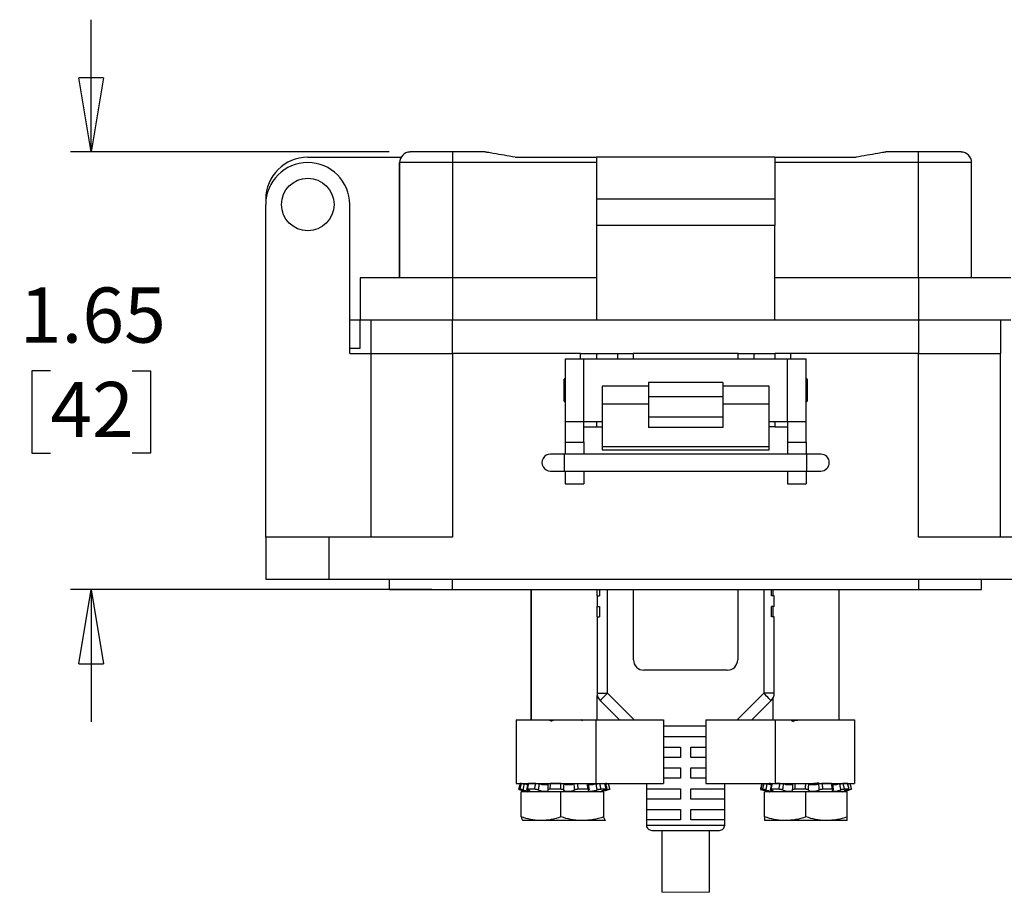
# Model space of a CAD drawing. Units: inches. Extents: x 0.5 to 8, y 0.4 to 10.7.
# Drawn here: x 1.1 to 2.9, y 2.5 to 4.1 of the extents above; entities that cross this region are included whole.
import ezdxf

# ---------------------------------------------------------------- set-up
doc = ezdxf.new("R2010")
doc.units = ezdxf.units.IN
doc.header["$MEASUREMENT"] = 0
doc.layers.add('BORDER', color=7, linetype='Continuous')
doc.styles.add('SLDTEXTSTYLE1', font='arial.ttf', dxfattribs={"width": 0.948})
doc.dimstyles.new('SLDDIMSTYLE1', dxfattribs={"dimtxt": 0.101115, "dimasz": 0.14, "dimexe": 0, "dimexo": 0.0625, "dimgap": 0.025279, "dimtad": 0, "dimtih": 1, "dimtoh": 1, "dimlfac": 2, "dimrnd": 1e-09, "dimzin": 12, "dimdsep": 46, "dimtxsty": 'SLDTEXTSTYLE1', "dimblk1": 'CLOSED', "dimblk2": 'CLOSED', "dimsah": 1, "dimcen": 0.09, "dimadec": 0, "dimazin": 3, "dimtfac": 1, "dimtmove": 0, "dimatfit": 0, "dimldrblk": 'CLOSED', "dimfxl": 1, "dimfrac": 2, "dimtolj": 1, "dimtzin": 12, "dimarcsym": 0})

# ---------------------------------------------------------------- blocks, each defined once
blk = doc.blocks.new('_Closed')
at = {"color": 0, "linetype": 'ByBlock', "lineweight": -2}
for p, q in [((-1, 0.166667), (0, 0)), ((-1, 0.166667), (-1, -0.166667)), ((0, 0), (-1, -0.166667)), ((0, 0), (-1, 0))]:
    blk.add_line(p, q, dxfattribs=at)
blk = doc.blocks.new('_D_4')
at = {"layer": 'BORDER', "transparency": 16777216}
for p, q in [((1.2024, 3.8681), (1.2024, 4.1181)), ((1.7655, 3.8681), (1.1631, 3.8681)), ((1.1253, 3.4547), (1.0905, 3.4547)), ((1.0905, 3.4547), (1.0905, 3.2994)), ((1.2796, 3.4547), (1.3143, 3.4547)), ((1.3143, 3.4547), (1.3143, 3.2994)), ((1.0905, 3.2994), (1.1253, 3.2994)), ((1.3143, 3.2994), (1.2796, 3.2994)), ((1.8458, 3.0414), (1.1631, 3.0414)), ((1.2024, 3.0414), (1.2024, 2.7914))]:
    blk.add_line(p, q, dxfattribs=at)
at = {"layer": 'BORDER', "transparency": 16777216, "xscale": 0.14, "yscale": 0.14}
for p, rotation in [((1.2024, 3.8681, 0.3009), 270.0000000000004), ((1.2024, 3.0414, 0.3009), 90.0000000000004)]:
    blk.add_blockref('_Closed', p, dxfattribs=dict(at, rotation=rotation))
at = {"layer": 'BORDER', "transparency": 16777216, "char_height": 0.10417, "attachment_point": 1, "style": 'SLDTEXTSTYLE1'}
for s, insert in [('1.65', (1.0674, 3.6121)), ('42', (1.1253, 3.4337))]:
    blk.add_mtext(s, dxfattribs=dict(at, insert=insert))

msp = doc.modelspace()

# ---------------------------------------------------------------- linework, layer by layer
at = {"color": 7, "linetype": 'Continuous', "lineweight": 25}
for p, q in [((1.6115, 3.8582), (1.7877, 3.8582)), ((1.8851, 3.8681), (1.8048, 3.8681)), ((1.8851, 3.8681), (1.8851, 3.8482)), ((1.9469, 3.8681), (1.8851, 3.8681)), ((2.0031, 3.8582), (2.1567, 3.8582)), ((2.1567, 3.8582), (2.1567, 3.7789)), ((2.4938, 3.8582), (2.1567, 3.8582)), ((2.4938, 3.8582), (2.4938, 3.7789)), ((2.4938, 3.8582), (2.6474, 3.8582)), ((2.7654, 3.8681), (2.7036, 3.8681)), ((2.7654, 3.8482), (2.7654, 3.8681)), ((2.8457, 3.8681), (2.7654, 3.8681)), ((1.8851, 3.8482), (1.785, 3.8482)), ((1.785, 3.6302), (1.785, 3.8482)), ((1.785, 3.8482), (1.785, 3.6302)), ((1.8851, 3.8482), (1.8851, 3.6302)), ((2.1567, 3.8482), (1.8851, 3.8482)), ((2.7654, 3.8482), (2.4938, 3.8482)), ((2.7654, 3.6302), (2.7654, 3.8482)), ((2.8655, 3.8482), (2.7654, 3.8482)), ((2.8655, 3.6302), (2.8655, 3.8482)), ((2.1567, 3.7789), (2.1567, 3.7293)), ((2.4938, 3.7789), (2.1567, 3.7789)), ((2.4938, 3.7789), (2.4938, 3.7293)), ((1.5322, 3.1405), (1.5322, 3.7689)), ((1.6908, 3.4874), (1.6908, 3.7689)), ((2.4938, 3.7293), (2.1567, 3.7293)), ((2.1567, 3.7293), (2.1567, 3.5509)), ((2.4938, 3.5509), (2.4938, 3.7293)), ((1.7107, 3.6302), (1.7107, 3.5509)), ((1.8851, 3.6302), (1.7107, 3.6302)), ((1.8851, 3.6302), (1.8851, 3.5509)), ((2.1567, 3.6302), (1.8851, 3.6302)), ((2.7654, 3.6302), (2.4938, 3.6302)), ((2.7654, 3.6302), (2.7654, 3.5509)), ((2.9398, 3.6302), (2.7654, 3.6302)), ((1.6908, 3.5509), (1.7107, 3.5509)), ((1.7107, 3.4973), (1.7107, 3.5509)), ((1.7107, 3.5509), (1.8851, 3.5509)), ((1.7305, 3.5509), (1.7305, 3.4874)), ((1.8851, 3.5509), (2.1567, 3.5509)), ((2.1567, 3.5509), (2.4938, 3.5509)), ((2.4938, 3.5509), (2.7654, 3.5509)), ((2.7654, 3.5509), (2.9398, 3.5509)), ((2.92, 3.5509), (2.92, 3.4874)), ((1.6908, 3.4973), (1.7107, 3.4973)), ((1.6908, 3.4874), (1.7305, 3.4874)), ((1.7305, 3.4874), (1.7305, 3.1405)), ((1.7305, 3.4874), (1.8851, 3.4874)), ((1.8851, 3.4874), (1.8851, 3.1405)), ((2.127, 3.4874), (1.8851, 3.4874)), ((2.127, 3.4874), (2.1567, 3.4874)), ((2.1567, 3.4874), (2.1964, 3.4874)), ((2.1567, 3.4874), (2.1567, 3.4771)), ((2.1964, 3.4874), (2.1964, 3.4771)), ((2.1964, 3.4874), (2.2261, 3.4874)), ((2.4244, 3.4874), (2.2261, 3.4874)), ((2.4244, 3.4874), (2.4541, 3.4874)), ((2.4541, 3.4874), (2.4938, 3.4874)), ((2.4541, 3.4874), (2.4541, 3.4771)), ((2.4938, 3.4874), (2.4938, 3.4771)), ((2.5235, 3.4874), (2.4938, 3.4874)), ((2.7654, 3.4874), (2.5235, 3.4874)), ((2.7654, 3.1405), (2.7654, 3.4874)), ((2.7654, 3.4874), (2.92, 3.4874)), ((2.92, 3.1405), (2.92, 3.4874)), ((2.0978, 3.4771), (2.0978, 3.359)), ((2.0978, 3.4771), (2.1328, 3.4771)), ((2.1328, 3.359), (2.1328, 3.4771)), ((2.1328, 3.4771), (2.5178, 3.4771)), ((2.5178, 3.359), (2.5178, 3.4771)), ((2.5178, 3.4771), (2.5528, 3.4771)), ((2.5528, 3.359), (2.5528, 3.4771)), ((2.0978, 3.4406), (2.0952, 3.438)), ((2.0952, 3.438), (2.0952, 3.398)), ((2.2553, 3.4256), (2.1678, 3.4256)), ((2.1678, 3.4256), (2.1678, 3.3915)), ((2.3953, 3.4328), (2.2553, 3.4328)), ((2.2553, 3.4328), (2.2553, 3.4059)), ((2.3953, 3.4328), (2.3953, 3.4059)), ((2.4828, 3.4256), (2.3953, 3.4256)), ((2.4828, 3.3915), (2.4828, 3.4256)), ((2.5553, 3.438), (2.5528, 3.4406)), ((2.5553, 3.398), (2.5553, 3.438)), ((2.2553, 3.4059), (2.3953, 3.4059)), ((2.2553, 3.4059), (2.2553, 3.3673)), ((2.3953, 3.4059), (2.3953, 3.3673)), ((2.0952, 3.398), (2.0978, 3.3954)), ((2.2553, 3.3915), (2.1678, 3.3915)), ((2.1678, 3.3915), (2.1678, 3.312)), ((2.4828, 3.3915), (2.3953, 3.3915)), ((2.4828, 3.312), (2.4828, 3.3915)), ((2.5528, 3.3954), (2.5553, 3.398)), ((2.3953, 3.3673), (2.2553, 3.3673)), ((2.2553, 3.3673), (2.2553, 3.3476)), ((2.3953, 3.3673), (2.3953, 3.3476)), ((2.0978, 3.359), (2.1328, 3.359)), ((2.0978, 3.359), (2.0978, 3.3196)), ((2.1328, 3.359), (2.1678, 3.359)), ((2.1328, 3.3196), (2.1328, 3.359)), ((2.1328, 3.3486), (2.1567, 3.3486)), ((2.1567, 3.359), (2.1567, 3.3486)), ((2.1567, 3.3486), (2.1678, 3.3486)), ((2.4828, 3.359), (2.5178, 3.359)), ((2.4938, 3.3486), (2.4828, 3.3486)), ((2.4938, 3.359), (2.4938, 3.3486)), ((2.4938, 3.3486), (2.5178, 3.3486)), ((2.5178, 3.359), (2.5528, 3.359)), ((2.5178, 3.359), (2.5178, 3.3196)), ((2.5528, 3.3196), (2.5528, 3.359)), ((2.3953, 3.3476), (2.2553, 3.3476)), ((2.0978, 3.3196), (2.1328, 3.3196)), ((2.0978, 3.3196), (2.0978, 3.2972)), ((2.1328, 3.3196), (2.1328, 3.2972)), ((2.1678, 3.312), (2.4828, 3.312)), ((2.1678, 3.312), (2.1678, 3.3054)), ((2.4828, 3.3054), (2.4828, 3.312)), ((2.5178, 3.3196), (2.5528, 3.3196)), ((2.5178, 3.3196), (2.5178, 3.2972)), ((2.5528, 3.3196), (2.5528, 3.2972)), ((2.0964, 3.2972), (2.0698, 3.2972)), ((2.5541, 3.2972), (2.0964, 3.2972)), ((2.1678, 3.3054), (2.4828, 3.3054)), ((2.5807, 3.2972), (2.5541, 3.2972)), ((2.0698, 3.2653), (2.0964, 3.2653)), ((2.0964, 3.2653), (2.5541, 3.2653)), ((2.0978, 3.2653), (2.0978, 3.2409)), ((2.1328, 3.2653), (2.1328, 3.2409)), ((2.5178, 3.2653), (2.5178, 3.2409)), ((2.5528, 3.2653), (2.5528, 3.2409)), ((2.5541, 3.2653), (2.5807, 3.2653)), ((2.0978, 3.2409), (2.1328, 3.2409)), ((2.5178, 3.2409), (2.5528, 3.2409)), ((1.5322, 3.1405), (1.5322, 3.0612)), ((1.6512, 3.1405), (1.5322, 3.1405)), ((1.6512, 3.1405), (1.6512, 3.0612)), ((1.8851, 3.1405), (1.6512, 3.1405)), ((2.9993, 3.1405), (2.7654, 3.1405)), ((1.5322, 3.0612), (1.6512, 3.0612)), ((1.6512, 3.0612), (2.9993, 3.0612)), ((1.7662, 3.0414), (1.7662, 3.0612)), ((1.8851, 3.0414), (1.8851, 3.0612)), ((2.7654, 3.0612), (2.7654, 3.0414)), ((2.8843, 3.0414), (2.8843, 3.0612)), ((1.7662, 3.0414), (1.8851, 3.0414)), ((1.8851, 3.0414), (2.7654, 3.0414)), ((2.0332, 3.0414), (2.0332, 2.7951)), ((2.0334, 3.0414), (2.0334, 2.7951)), ((2.1584, 3.0294), (2.1584, 3.0414)), ((2.1628, 3.0414), (2.1628, 3.0294)), ((2.2268, 2.9088), (2.2268, 3.0414)), ((2.4237, 3.0414), (2.4237, 2.9088)), ((2.4877, 3.0294), (2.4877, 3.0414)), ((2.4898, 3.0414), (2.4898, 3.0294)), ((2.4901, 3.0414), (2.4901, 3.0294)), ((2.6151, 2.7951), (2.6151, 3.0414)), ((2.7654, 3.0414), (2.8843, 3.0414)), ((2.1579, 3.0294), (2.1579, 3.0097)), ((2.1579, 3.0294), (2.1628, 3.0294)), ((2.4926, 3.0294), (2.4877, 3.0294)), ((2.4926, 3.0097), (2.4926, 3.0294)), ((2.1579, 3.0097), (2.1628, 3.0097)), ((2.1584, 2.99), (2.1584, 3.0097)), ((2.1628, 3.0097), (2.1628, 2.99)), ((2.4926, 3.0097), (2.4877, 3.0097)), ((2.4877, 2.99), (2.4877, 3.0097)), ((2.4898, 3.0097), (2.4898, 2.99)), ((2.4901, 3.0097), (2.4901, 2.99)), ((2.1579, 2.99), (2.1579, 2.8456)), ((2.1579, 2.99), (2.1628, 2.99)), ((2.4926, 2.99), (2.4877, 2.99)), ((2.4926, 2.8456), (2.4926, 2.99)), ((2.404, 2.8891), (2.2465, 2.8891)), ((2.1579, 2.8456), (2.1776, 2.8456)), ((2.4926, 2.8456), (2.4729, 2.8456)), ((2.1584, 2.7951), (2.1584, 2.8412)), ((2.1637, 2.8317), (2.2003, 2.7951)), ((2.4503, 2.7951), (2.4868, 2.8317)), ((2.4898, 2.8356), (2.4898, 2.7951)), ((2.4901, 2.836), (2.4901, 2.7951)), ((2.0054, 2.7951), (2.0054, 2.6751)), ((2.0054, 2.7951), (2.1556, 2.7951)), ((2.0672, 2.7951), (2.0718, 2.7925)), ((2.069, 2.7951), (2.072, 2.7934)), ((2.1302, 2.7936), (2.1275, 2.7951)), ((2.1556, 2.7951), (2.1556, 2.6751)), ((2.1556, 2.7951), (2.2837, 2.7951)), ((2.2837, 2.7951), (2.2837, 2.6751)), ((2.3637, 2.7951), (2.3637, 2.6751)), ((2.3637, 2.7951), (2.4943, 2.7951)), ((2.4943, 2.7951), (2.4943, 2.6751)), ((2.4943, 2.7951), (2.6441, 2.7951)), ((2.6441, 2.7951), (2.6441, 2.6751)), ((2.2837, 2.7636), (2.3253, 2.7636)), ((2.3253, 2.7636), (2.3637, 2.7636)), ((2.2837, 2.7439), (2.3154, 2.7439)), ((2.3154, 2.7439), (2.3154, 2.7242)), ((2.3351, 2.7439), (2.3637, 2.7439)), ((2.3351, 2.7242), (2.3351, 2.7439)), ((2.3154, 2.7242), (2.2837, 2.7242)), ((2.3637, 2.7242), (2.3351, 2.7242)), ((2.2837, 2.7046), (2.3154, 2.7046)), ((2.3154, 2.7046), (2.3154, 2.6849)), ((2.3351, 2.7046), (2.3637, 2.7046)), ((2.3351, 2.6849), (2.3351, 2.7046)), ((2.3154, 2.6849), (2.2837, 2.6849)), ((2.3637, 2.6849), (2.3351, 2.6849)), ((2.0054, 2.6751), (2.0266, 2.6751)), ((2.01, 2.664), (2.0275, 2.6593)), ((2.0124, 2.664), (2.01, 2.664)), ((2.0154, 2.6751), (2.013, 2.6751)), ((2.0149, 2.6626), (2.0272, 2.6593)), ((2.0402, 2.664), (2.026, 2.664)), ((2.0424, 2.6751), (2.0282, 2.6751)), ((2.0282, 2.6751), (2.1556, 2.6751)), ((2.0456, 2.6751), (2.0456, 2.6748)), ((2.0892, 2.664), (2.0687, 2.664)), ((2.0898, 2.6751), (2.0693, 2.6751)), ((2.1409, 2.664), (2.1218, 2.664)), ((2.146, 2.6751), (2.1483, 2.6751)), ((2.1462, 2.6723), (2.1462, 2.6751)), ((2.1495, 2.6751), (2.1556, 2.6751)), ((2.1556, 2.6751), (2.2837, 2.6751)), ((2.1644, 2.6593), (2.1819, 2.664)), ((2.1753, 2.664), (2.165, 2.664)), ((2.1758, 2.6639), (2.1731, 2.675)), ((2.2514, 2.6751), (2.2514, 2.5963)), ((2.2521, 2.6652), (2.3154, 2.6652)), ((2.2521, 2.6455), (2.2521, 2.6652)), ((2.3154, 2.6652), (2.3154, 2.6455)), ((2.3351, 2.6652), (2.3984, 2.6652)), ((2.3351, 2.6455), (2.3351, 2.6652)), ((2.3637, 2.6751), (2.4943, 2.6751)), ((2.3984, 2.6652), (2.3984, 2.6455)), ((2.3991, 2.5963), (2.3991, 2.6751)), ((2.4706, 2.664), (2.4668, 2.664)), ((2.4716, 2.6626), (2.4839, 2.6593)), ((2.4719, 2.6626), (2.4842, 2.6593)), ((2.4738, 2.6751), (2.4738, 2.6751)), ((2.5015, 2.664), (2.4863, 2.664)), ((2.5036, 2.6751), (2.4943, 2.6751)), ((2.4943, 2.6751), (2.6441, 2.6751)), ((2.5181, 2.6755), (2.5186, 2.6757)), ((2.5182, 2.6757), (2.5192, 2.6751)), ((2.5519, 2.664), (2.5311, 2.664)), ((2.5777, 2.6751), (2.5765, 2.6757)), ((2.6011, 2.6751), (2.5827, 2.6751)), ((2.6025, 2.664), (2.5841, 2.664)), ((2.6049, 2.6635), (2.6032, 2.6746)), ((2.6206, 2.6634), (2.6192, 2.6631)), ((2.621, 2.6593), (2.6341, 2.6628)), ((2.6314, 2.6751), (2.6224, 2.6751)), ((2.6341, 2.664), (2.6251, 2.664)), ((2.6253, 2.6605), (2.6339, 2.6628)), ((2.6345, 2.6639), (2.6316, 2.6751)), ((2.6319, 2.6741), (2.6327, 2.6744)), ((2.0149, 2.6118), (2.0149, 2.6593)), ((2.0897, 2.6593), (2.0149, 2.6593)), ((2.0897, 2.6118), (2.0897, 2.6593)), ((2.1707, 2.6593), (2.0897, 2.6593)), ((2.1707, 2.6118), (2.1707, 2.6593)), ((2.3154, 2.6455), (2.2521, 2.6455)), ((2.3984, 2.6455), (2.3351, 2.6455)), ((2.4742, 2.6118), (2.4742, 2.6593)), ((2.4745, 2.6593), (2.4742, 2.6593)), ((2.4745, 2.6118), (2.4745, 2.6593)), ((2.5526, 2.6593), (2.4745, 2.6593)), ((2.5526, 2.6118), (2.5526, 2.6593)), ((2.6307, 2.6593), (2.5526, 2.6593)), ((2.6307, 2.6118), (2.6307, 2.6593)), ((2.2521, 2.6258), (2.3154, 2.6258)), ((2.2521, 2.6061), (2.2521, 2.6258)), ((2.3154, 2.6258), (2.3154, 2.6061)), ((2.3351, 2.6258), (2.3984, 2.6258)), ((2.3351, 2.6061), (2.3351, 2.6258)), ((2.3984, 2.6258), (2.3984, 2.6061)), ((2.0178, 2.6048), (2.0175, 2.6048)), ((2.0176, 2.6049), (2.0178, 2.6048)), ((2.0523, 2.6048), (2.0179, 2.6048)), ((2.1302, 2.6048), (2.0523, 2.6048)), ((2.1739, 2.6048), (2.1302, 2.6048)), ((2.1742, 2.605), (2.1739, 2.6048)), ((2.174, 2.6048), (2.1742, 2.6049)), ((2.3154, 2.6061), (2.2521, 2.6061)), ((2.3984, 2.6061), (2.3351, 2.6061)), ((2.4745, 2.6048), (2.4742, 2.6048)), ((2.4745, 2.6118), (2.4745, 2.6048)), ((2.5135, 2.6048), (2.4745, 2.6048)), ((2.5917, 2.6048), (2.5135, 2.6048)), ((2.6307, 2.6048), (2.5917, 2.6048)), ((2.6307, 2.6048), (2.6307, 2.6118)), ((2.2613, 2.5865), (2.3892, 2.5865)), ((2.2803, 2.5865), (2.2803, 2.4694)), ((2.3703, 2.4694), (2.3703, 2.5865))]:
    msp.add_line(p, q, dxfattribs=at)
at = {"color": 8, "linetype": 'Continuous', "lineweight": 25}
for p, q in [((1.8851, 3.4874), (1.8851, 3.5509)), ((2.7654, 3.5509), (2.7654, 3.4874)), ((2.127, 3.4771), (2.127, 3.4874)), ((2.2261, 3.4874), (2.2261, 3.4771)), ((2.4244, 3.4771), (2.4244, 3.4874)), ((2.5235, 3.4874), (2.5235, 3.4771)), ((2.0964, 3.2812), (2.0964, 3.2972)), ((2.5541, 3.2653), (2.5541, 3.2972)), ((2.0964, 3.2653), (2.0964, 3.2812)), ((2.1776, 2.8456), (2.1776, 3.0414)), ((2.4729, 3.0414), (2.4729, 2.8456)), ((2.2281, 2.7951), (2.1776, 2.8456)), ((2.4729, 2.8456), (2.4224, 2.7951)), ((2.3637, 2.7833), (2.2837, 2.7833)), ((2.2514, 2.5963), (2.3991, 2.5963))]:
    msp.add_line(p, q, dxfattribs=at)
at = {"color": 7, "linetype": 'Continuous', "lineweight": 18}
msp.add_line((2.2803, 2.4694), (2.3703, 2.4694), dxfattribs=at)
at = {"color": 7, "linetype": 'Continuous', "lineweight": 25, "flags": 128}
for points in [[(2.1776, 2.8456), (2.1749, 2.8429), (2.1723, 2.8403), (2.1699, 2.8379), (2.1678, 2.8358), (2.166, 2.834), (2.1648, 2.8327), (2.164, 2.8319), (2.1637, 2.8317)], [(2.4868, 2.8317), (2.4865, 2.8319), (2.4857, 2.8327), (2.4845, 2.834), (2.4827, 2.8358), (2.4806, 2.8379), (2.4782, 2.8403), (2.4756, 2.8429), (2.4729, 2.8456)]]:
    msp.add_lwpolyline(points, dxfattribs=at)
at = {"color": 7, "linetype": 'Continuous', "lineweight": 25}
msp.add_circle((1.6115, 3.7689), 0.0496, dxfattribs=at)
for centre, radius, start, end in [((1.6115, 3.7789), 0.0793, 90.0001, 180), ((1.8048, 3.8482), 0.0198, 90, 180), ((2.8457, 3.8482), 0.0198, 359.9999, 90.0001), ((1.6115, 3.7689), 0.0793, 0.0001, 179.9999), ((2.0698, 3.2812), 0.016, 89.9999, 270.0001), ((2.5807, 3.2812), 0.016, 359.9999, 90.0005), ((2.5807, 3.2812), 0.016, 270.0004, 359.9997), ((2.2465, 2.9088), 0.0197, 180.0002, 270), ((2.404, 2.9088), 0.0197, 269.9999, 0), ((2.1776, 2.8456), 0.0197, 180.0003, 224.9999), ((2.4729, 2.8456), 0.0197, 315.0001, 359.9997), ((2.2613, 2.5963), 0.00984, 180, 270.0003), ((2.3892, 2.5963), 0.00984, 269.9996, 360)]:
    msp.add_arc(centre, radius, start, end, dxfattribs=at)
for points, knots in [([(2.0031, 3.8582), (1.9894, 3.8606), (1.9719, 3.8637), (1.9535, 3.8669), (1.9485, 3.8678), (1.9473, 3.868), (1.9469, 3.8681), (1.9469, 3.8681)], [0, 0, 0, 0, 0.732051, 0.933025, 0.98326, 0.995816, 1, 1, 1, 1]), ([(2.7036, 3.8681), (2.7036, 3.8681), (2.7032, 3.868), (2.702, 3.8678), (2.697, 3.8669), (2.6786, 3.8637), (2.6611, 3.8606), (2.6474, 3.8582)], [0, 0, 0, 0, 0.004183, 0.016739, 0.066974, 0.267949, 1, 1, 1, 1]), ([(2.0722, 2.7934), (2.0727, 2.7937), (2.0746, 2.7948), (2.0767, 2.795), (2.0782, 2.7951)], [0, 0, 0, 0, 0.287749, 1, 1, 1, 1]), ([(2.5231, 2.7951), (2.5232, 2.7951), (2.5249, 2.7941), (2.5267, 2.7931), (2.5284, 2.7921)], [0, 0, 0, 0, 0.006052, 1, 1, 1, 1]), ([(2.5287, 2.7927), (2.5287, 2.7927), (2.5281, 2.793), (2.5329, 2.7944), (2.5348, 2.7945), (2.538, 2.795), (2.5392, 2.7951)], [0, 0, 0, 0, 0.000087, 0.1892033, 0.6721899, 1, 1, 1, 1]), ([(2.0128, 2.6751), (2.0124, 2.6735), (2.0114, 2.6698), (2.0105, 2.6661), (2.0099, 2.664)], [0, 0, 0, 0, 0.427911, 1, 1, 1, 1]), ([(2.0099, 2.664), (2.0099, 2.664), (2.0102, 2.6639), (2.0109, 2.6637), (2.012, 2.6634), (2.0132, 2.6631), (2.014, 2.6628), (2.0143, 2.6628)], [0, 0, 0, 0, 0.04031, 0.198332, 0.45654, 0.785829, 1, 1, 1, 1]), ([(2.013, 2.6751), (2.0125, 2.6735), (2.0116, 2.6698), (2.0106, 2.6661), (2.01, 2.664)], [0, 0, 0, 0, 0.428028, 1, 1, 1, 1]), ([(2.0124, 2.664), (2.0129, 2.6661), (2.0139, 2.6698), (2.0149, 2.6735), (2.0154, 2.6751)], [0, 0, 0, 0, 0.571591, 1, 1, 1, 1]), ([(2.0182, 2.6628), (2.0176, 2.6629), (2.0166, 2.6632), (2.015, 2.6635), (2.0138, 2.6638), (2.0129, 2.664), (2.0125, 2.664), (2.0124, 2.664)], [0, 0, 0, 0, 0.283695, 0.55514, 0.78393, 0.94448, 1, 1, 1, 1]), ([(2.0159, 2.6637), (2.0156, 2.6637), (2.015, 2.6638), (2.0143, 2.664), (2.0138, 2.664), (2.0137, 2.664)], [0, 0, 0, 0, 0.337566, 0.818647, 1, 1, 1, 1]), ([(2.0154, 2.6751), (2.0156, 2.6751), (2.0162, 2.675), (2.0173, 2.6748), (2.0187, 2.6745), (2.0197, 2.6743), (2.0202, 2.6741)], [0, 0, 0, 0, 0.133671, 0.362105, 0.660013, 1, 1, 1, 1]), ([(2.0202, 2.6741), (2.0199, 2.6724), (2.0192, 2.6687), (2.0185, 2.6649), (2.0182, 2.6628)], [0, 0, 0, 0, 0.446315, 1, 1, 1, 1]), ([(2.0182, 2.6628), (2.0191, 2.6625), (2.0213, 2.6619), (2.0244, 2.6612), (2.0276, 2.6605), (2.0294, 2.6604), (2.0312, 2.6601), (2.0312, 2.6612), (2.0296, 2.6616), (2.0283, 2.6623), (2.0273, 2.6627), (2.0269, 2.6628)], [0, 0, 0, 0, 0.159823, 0.365544, 0.540157, 0.661642, 0.723063, 0.746641, 0.817767, 0.946121, 1, 1, 1, 1]), ([(2.0188, 2.675), (2.0188, 2.675), (2.019, 2.6747), (2.0198, 2.6745), (2.0204, 2.6743), (2.0208, 2.6741)], [0, 0, 0, 0, 0.102847, 0.446136, 1, 1, 1, 1]), ([(2.0268, 2.6727), (2.0266, 2.6727), (2.0253, 2.6729), (2.0231, 2.6734), (2.0211, 2.6739), (2.0202, 2.6741)], [0, 0, 0, 0, 0.094126, 0.584885, 1, 1, 1, 1]), ([(2.0272, 2.6749), (2.0272, 2.6746), (2.0266, 2.6709), (2.0257, 2.6672), (2.0249, 2.6638)], [0, 0, 0, 0, 0.0728, 1, 1, 1, 1]), ([(2.026, 2.664), (2.0257, 2.664), (2.0254, 2.6641), (2.0249, 2.6637), (2.0256, 2.6633), (2.0261, 2.663), (2.0267, 2.6628), (2.0269, 2.6628)], [0, 0, 0, 0, 0.2329485, 0.3242953, 0.4690023, 0.7632201, 1, 1, 1, 1]), ([(2.0282, 2.6751), (2.0279, 2.6735), (2.0272, 2.6698), (2.0264, 2.6661), (2.026, 2.664)], [0, 0, 0, 0, 0.427266, 1, 1, 1, 1]), ([(2.0273, 2.6749), (2.0273, 2.6749), (2.0276, 2.6752), (2.0279, 2.6752), (2.0282, 2.6751)], [0, 0, 0, 0, 0.224154, 1, 1, 1, 1]), ([(2.0402, 2.664), (2.0405, 2.6661), (2.0412, 2.6698), (2.042, 2.6735), (2.0424, 2.6751)], [0, 0, 0, 0, 0.571002, 1, 1, 1, 1]), ([(2.047, 2.6628), (2.0466, 2.6629), (2.0457, 2.6632), (2.0442, 2.6636), (2.0426, 2.6638), (2.0412, 2.664), (2.0404, 2.664), (2.0402, 2.664)], [0, 0, 0, 0, 0.191356, 0.418761, 0.657965, 0.883048, 1, 1, 1, 1]), ([(2.0424, 2.6751), (2.0428, 2.6751), (2.0439, 2.6751), (2.0455, 2.6749), (2.0471, 2.6746), (2.0481, 2.6743), (2.0486, 2.6741)], [0, 0, 0, 0, 0.22954, 0.491061, 0.756177, 1, 1, 1, 1]), ([(2.0486, 2.6741), (2.0483, 2.6724), (2.0478, 2.6687), (2.0473, 2.6649), (2.047, 2.6628)], [0, 0, 0, 0, 0.446583, 1, 1, 1, 1]), ([(2.047, 2.6628), (2.0477, 2.6625), (2.0496, 2.6618), (2.0527, 2.6611), (2.0563, 2.6605), (2.0597, 2.6602), (2.0624, 2.6604), (2.0646, 2.6606), (2.0655, 2.6613), (2.0658, 2.6615)], [0, 0, 0, 0, 0.117781, 0.302317, 0.497985, 0.678436, 0.826467, 0.934225, 1, 1, 1, 1]), ([(2.0659, 2.6739), (2.0657, 2.6736), (2.0653, 2.6727), (2.0633, 2.6724), (2.0609, 2.6721), (2.0577, 2.6723), (2.0543, 2.6727), (2.0513, 2.6733), (2.0494, 2.6739), (2.0486, 2.6741)], [0, 0, 0, 0, 0.0499465, 0.152446, 0.3011788, 0.4793531, 0.6715534, 0.8639789, 1, 1, 1, 1]), ([(2.064, 2.6751), (2.064, 2.6751), (2.0645, 2.6753), (2.0651, 2.6753), (2.0657, 2.6754)], [0, 0, 0, 0, 0.050981, 1, 1, 1, 1]), ([(2.0687, 2.664), (2.0682, 2.664), (2.0673, 2.664), (2.0662, 2.6638), (2.0654, 2.6636), (2.0652, 2.663), (2.0654, 2.6628), (2.0655, 2.6628)], [0, 0, 0, 0, 0.360504, 0.642223, 0.822586, 0.922965, 1, 1, 1, 1]), ([(2.0655, 2.6628), (2.0656, 2.6649), (2.0657, 2.6687), (2.0658, 2.6724), (2.0659, 2.6741)], [0, 0, 0, 0, 0.554029, 1, 1, 1, 1]), ([(2.0658, 2.6619), (2.0658, 2.6621), (2.0658, 2.6625), (2.0656, 2.6627), (2.0655, 2.6628)], [0, 0, 0, 0, 0.536039, 1, 1, 1, 1]), ([(2.0693, 2.6751), (2.0692, 2.6735), (2.0691, 2.6698), (2.0689, 2.6661), (2.0687, 2.664)], [0, 0, 0, 0, 0.4276766, 1, 1, 1, 1]), ([(2.0892, 2.664), (2.0893, 2.6661), (2.0894, 2.6698), (2.0897, 2.6735), (2.0898, 2.6751)], [0, 0, 0, 0, 0.571621, 1, 1, 1, 1]), ([(2.0946, 2.6628), (2.0944, 2.6629), (2.0941, 2.6633), (2.0931, 2.6636), (2.0918, 2.6639), (2.0904, 2.664), (2.0896, 2.664), (2.0892, 2.664)], [0, 0, 0, 0, 0.108273, 0.289376, 0.535126, 0.822112, 1, 1, 1, 1]), ([(2.095, 2.6741), (2.0949, 2.6724), (2.0947, 2.6687), (2.0946, 2.6649), (2.0946, 2.6628)], [0, 0, 0, 0, 0.44629, 1, 1, 1, 1]), ([(2.0946, 2.6628), (2.0948, 2.6625), (2.0954, 2.6617), (2.0975, 2.661), (2.1002, 2.6605), (2.1035, 2.6602), (2.1069, 2.6604), (2.1102, 2.6608), (2.1129, 2.6614), (2.1147, 2.6621), (2.1155, 2.6627), (2.1156, 2.6628)], [0, 0, 0, 0, 0.044946, 0.140987, 0.275463, 0.431057, 0.590365, 0.741001, 0.872811, 0.974596, 1, 1, 1, 1]), ([(2.1147, 2.6741), (2.1146, 2.6741), (2.1137, 2.6736), (2.1115, 2.673), (2.1083, 2.6724), (2.1048, 2.6722), (2.1015, 2.6723), (2.0986, 2.6727), (2.0964, 2.6732), (2.0954, 2.6739), (2.095, 2.6741)], [0, 0, 0, 0, 0.021421, 0.156731, 0.324652, 0.502478, 0.671166, 0.81867, 0.935938, 1, 1, 1, 1]), ([(2.1156, 2.6628), (2.1155, 2.6649), (2.1152, 2.6687), (2.1149, 2.6724), (2.1147, 2.6741)], [0, 0, 0, 0, 0.553548, 1, 1, 1, 1]), ([(2.1218, 2.664), (2.1213, 2.664), (2.1202, 2.664), (2.1186, 2.6638), (2.1172, 2.6635), (2.1162, 2.6632), (2.1157, 2.6629), (2.1156, 2.6628)], [0, 0, 0, 0, 0.260271, 0.518677, 0.747965, 0.925184, 1, 1, 1, 1]), ([(2.1206, 2.6751), (2.1208, 2.6735), (2.1213, 2.6698), (2.1216, 2.6661), (2.1218, 2.664)], [0, 0, 0, 0, 0.42873, 1, 1, 1, 1]), ([(2.1409, 2.664), (2.1406, 2.6661), (2.1401, 2.6698), (2.1398, 2.6735), (2.1396, 2.6751)], [0, 0, 0, 0, 0.572618, 1, 1, 1, 1]), ([(2.1427, 2.6628), (2.1429, 2.6629), (2.1432, 2.663), (2.1433, 2.6637), (2.1425, 2.6639), (2.1418, 2.664), (2.1411, 2.664), (2.1409, 2.664)], [0, 0, 0, 0, 0.2008319, 0.3048635, 0.4760945, 0.7723029, 1, 1, 1, 1]), ([(2.1427, 2.6628), (2.1423, 2.6626), (2.1416, 2.6623), (2.1409, 2.661), (2.1426, 2.6604), (2.1444, 2.6603), (2.1472, 2.6604), (2.1504, 2.6608), (2.1538, 2.6615), (2.1564, 2.6622), (2.1579, 2.6627), (2.1582, 2.6628)], [0, 0, 0, 0, 0.067237, 0.114292, 0.171549, 0.276088, 0.418694, 0.586439, 0.767066, 0.945106, 1, 1, 1, 1]), ([(2.1564, 2.6741), (2.1562, 2.6741), (2.1547, 2.6737), (2.152, 2.673), (2.1485, 2.6725), (2.1454, 2.6721), (2.1433, 2.6723), (2.1415, 2.6724), (2.1413, 2.6731), (2.1413, 2.6733)], [0, 0, 0, 0, 0.0457771, 0.2875489, 0.5247242, 0.7259352, 0.8738821, 0.9641583, 1, 1, 1, 1]), ([(2.1436, 2.6634), (2.1429, 2.6672), (2.1422, 2.6712), (2.142, 2.6754), (2.142, 2.6757)], [0, 0, 0, 0, 0.91631, 1, 1, 1, 1]), ([(2.1564, 2.6741), (2.157, 2.6743), (2.158, 2.6745), (2.1596, 2.6748), (2.1611, 2.6751), (2.162, 2.6751), (2.1624, 2.6751)], [0, 0, 0, 0, 0.2678449, 0.5424178, 0.7940917, 1, 1, 1, 1]), ([(2.1582, 2.6628), (2.1579, 2.6649), (2.1573, 2.6687), (2.1567, 2.6724), (2.1564, 2.6741)], [0, 0, 0, 0, 0.553455, 1, 1, 1, 1]), ([(2.165, 2.664), (2.1646, 2.664), (2.1637, 2.6639), (2.1623, 2.6637), (2.1607, 2.6634), (2.1593, 2.6631), (2.1585, 2.6629), (2.1582, 2.6628)], [0, 0, 0, 0, 0.174401, 0.394359, 0.635931, 0.872549, 1, 1, 1, 1]), ([(2.1624, 2.6751), (2.1628, 2.6735), (2.1637, 2.6698), (2.1646, 2.6661), (2.165, 2.664)], [0, 0, 0, 0, 0.428908, 1, 1, 1, 1]), ([(2.1729, 2.6628), (2.172, 2.6625), (2.1704, 2.6621), (2.1685, 2.6612), (2.1668, 2.661), (2.1666, 2.6605), (2.1665, 2.6604)], [0, 0, 0, 0, 0.372173, 0.758255, 0.976451, 1, 1, 1, 1]), ([(2.1665, 2.6603), (2.1669, 2.6603), (2.1679, 2.6604), (2.1698, 2.6609), (2.1726, 2.6616), (2.1751, 2.6622), (2.1767, 2.6627), (2.1771, 2.6628)], [0, 0, 0, 0, 0.096502, 0.286716, 0.555771, 0.883243, 1, 1, 1, 1]), ([(2.1753, 2.664), (2.1748, 2.6661), (2.1739, 2.6698), (2.1731, 2.6735), (2.1727, 2.6751)], [0, 0, 0, 0, 0.57256, 1, 1, 1, 1]), ([(2.1729, 2.6628), (2.1733, 2.6629), (2.1742, 2.6631), (2.1749, 2.6635), (2.1758, 2.6637), (2.1756, 2.664), (2.1755, 2.664), (2.1753, 2.664)], [0, 0, 0, 0, 0.408669, 0.709124, 0.870021, 0.915819, 1, 1, 1, 1]), ([(2.1765, 2.6751), (2.1763, 2.6751), (2.1757, 2.675), (2.1746, 2.6748), (2.1737, 2.6746), (2.1732, 2.6745), (2.1732, 2.6745)], [0, 0, 0, 0, 0.200957, 0.544374, 0.992237, 1, 1, 1, 1]), ([(2.175, 2.6741), (2.1747, 2.6741), (2.1742, 2.6739), (2.1737, 2.6738), (2.1734, 2.6737)], [0, 0, 0, 0, 0.466998, 1, 1, 1, 1]), ([(2.175, 2.6741), (2.1755, 2.6743), (2.1764, 2.6745), (2.1776, 2.6748), (2.1784, 2.675), (2.1788, 2.6751), (2.1789, 2.6751)], [0, 0, 0, 0, 0.390652, 0.709192, 0.920307, 1, 1, 1, 1]), ([(2.1771, 2.6628), (2.1767, 2.6649), (2.176, 2.6687), (2.1753, 2.6724), (2.175, 2.6741)], [0, 0, 0, 0, 0.553864, 1, 1, 1, 1]), ([(2.1814, 2.664), (2.1814, 2.664), (2.1811, 2.6639), (2.1804, 2.6637), (2.1793, 2.6634), (2.1781, 2.6631), (2.1773, 2.6628), (2.177, 2.6628)], [0, 0, 0, 0, 0.04031, 0.198335, 0.456539, 0.785831, 1, 1, 1, 1]), ([(2.1819, 2.664), (2.1818, 2.664), (2.1814, 2.6639), (2.1806, 2.6637), (2.1795, 2.6634), (2.1782, 2.6631), (2.1774, 2.6628), (2.1771, 2.6628)], [0, 0, 0, 0, 0.059787, 0.227051, 0.482963, 0.798668, 1, 1, 1, 1]), ([(2.1789, 2.6751), (2.1793, 2.6735), (2.1803, 2.6698), (2.1813, 2.6661), (2.1819, 2.664)], [0, 0, 0, 0, 0.4280274, 1, 1, 1, 1]), ([(2.4695, 2.6751), (2.4691, 2.6735), (2.4681, 2.6698), (2.4671, 2.6661), (2.4666, 2.664)], [0, 0, 0, 0, 0.427912, 1, 1, 1, 1]), ([(2.4698, 2.6751), (2.4694, 2.6735), (2.4684, 2.6698), (2.4674, 2.6661), (2.4668, 2.664)], [0, 0, 0, 0, 0.427911, 1, 1, 1, 1]), ([(2.4668, 2.664), (2.4669, 2.664), (2.4672, 2.6639), (2.4678, 2.6637), (2.4689, 2.6634), (2.4701, 2.6631), (2.4709, 2.6628), (2.4712, 2.6628)], [0, 0, 0, 0, 0.04031, 0.198332, 0.45654, 0.785829, 1, 1, 1, 1]), ([(2.4706, 2.664), (2.4712, 2.6661), (2.4722, 2.6698), (2.4732, 2.6735), (2.4736, 2.6751)], [0, 0, 0, 0, 0.571484, 1, 1, 1, 1]), ([(2.4767, 2.6628), (2.4761, 2.6629), (2.4751, 2.6632), (2.4735, 2.6635), (2.4722, 2.6638), (2.4712, 2.664), (2.4708, 2.664), (2.4706, 2.664)], [0, 0, 0, 0, 0.271187, 0.536724, 0.766946, 0.936197, 1, 1, 1, 1]), ([(2.4736, 2.6751), (2.4738, 2.6751), (2.4745, 2.675), (2.4757, 2.6748), (2.4771, 2.6745), (2.4782, 2.6743), (2.4787, 2.6741)], [0, 0, 0, 0, 0.147317, 0.380469, 0.67373, 1, 1, 1, 1]), ([(2.4787, 2.6741), (2.4784, 2.6724), (2.4777, 2.6687), (2.477, 2.6649), (2.4767, 2.6628)], [0, 0, 0, 0, 0.446366, 1, 1, 1, 1]), ([(2.4767, 2.6628), (2.4776, 2.6625), (2.4798, 2.6619), (2.483, 2.6612), (2.4862, 2.6605), (2.4884, 2.6604), (2.4901, 2.6601), (2.4907, 2.6611), (2.4891, 2.6617), (2.4881, 2.6623), (2.4871, 2.6627), (2.4868, 2.6628)], [0, 0, 0, 0, 0.1568005, 0.3627515, 0.542403, 0.6728714, 0.7457906, 0.7726415, 0.832772, 0.9495997, 1, 1, 1, 1]), ([(2.4867, 2.6725), (2.4861, 2.6726), (2.4843, 2.6728), (2.4816, 2.6734), (2.4796, 2.6739), (2.4787, 2.6741)], [0, 0, 0, 0, 0.243651, 0.657206, 1, 1, 1, 1]), ([(2.4871, 2.6745), (2.4865, 2.6746), (2.4855, 2.6748), (2.4841, 2.6751), (2.4832, 2.6751), (2.4828, 2.6751)], [0, 0, 0, 0, 0.3848211, 0.7287435, 1, 1, 1, 1]), ([(2.4872, 2.6748), (2.4871, 2.6746), (2.4866, 2.6708), (2.4858, 2.6671), (2.485, 2.6637)], [0, 0, 0, 0, 0.074509, 1, 1, 1, 1]), ([(2.4863, 2.664), (2.486, 2.664), (2.4856, 2.664), (2.485, 2.6638), (2.4855, 2.6632), (2.486, 2.663), (2.4865, 2.6629), (2.4868, 2.6628)], [0, 0, 0, 0, 0.266202, 0.386591, 0.508255, 0.776016, 1, 1, 1, 1]), ([(2.4884, 2.6751), (2.4881, 2.6735), (2.4874, 2.6698), (2.4867, 2.6661), (2.4863, 2.664)], [0, 0, 0, 0, 0.427246, 1, 1, 1, 1]), ([(2.5015, 2.664), (2.5018, 2.6661), (2.5025, 2.6698), (2.5032, 2.6735), (2.5036, 2.6751)], [0, 0, 0, 0, 0.57101, 1, 1, 1, 1]), ([(2.5083, 2.6628), (2.5079, 2.6629), (2.507, 2.6632), (2.5056, 2.6636), (2.504, 2.6638), (2.5026, 2.664), (2.5018, 2.664), (2.5015, 2.664)], [0, 0, 0, 0, 0.1825, 0.405556, 0.645704, 0.87705, 1, 1, 1, 1]), ([(2.5098, 2.6741), (2.5095, 2.6724), (2.509, 2.6687), (2.5086, 2.6649), (2.5083, 2.6628)], [0, 0, 0, 0, 0.446578, 1, 1, 1, 1]), ([(2.5083, 2.6628), (2.509, 2.6625), (2.5107, 2.6618), (2.5138, 2.6611), (2.5173, 2.6605), (2.5208, 2.6602), (2.5237, 2.6604), (2.526, 2.6606), (2.527, 2.6613), (2.5275, 2.6615)], [0, 0, 0, 0, 0.109471, 0.285542, 0.476854, 0.65754, 0.809954, 0.925342, 1, 1, 1, 1]), ([(2.5277, 2.6741), (2.5277, 2.6741), (2.5277, 2.6736), (2.5266, 2.6728), (2.5247, 2.6724), (2.522, 2.6721), (2.5188, 2.6723), (2.5154, 2.6727), (2.5124, 2.6733), (2.5105, 2.6739), (2.5098, 2.6741)], [0, 0, 0, 0, 0.010157, 0.071827, 0.181483, 0.332773, 0.508405, 0.693423, 0.874636, 1, 1, 1, 1]), ([(2.5311, 2.664), (2.5306, 2.664), (2.5296, 2.664), (2.5284, 2.6638), (2.5276, 2.6636), (2.5272, 2.6631), (2.5274, 2.6628), (2.5274, 2.6628)], [0, 0, 0, 0, 0.352415, 0.637111, 0.829238, 0.935071, 1, 1, 1, 1]), ([(2.5274, 2.6628), (2.5275, 2.6649), (2.5276, 2.6687), (2.5277, 2.6724), (2.5277, 2.6741)], [0, 0, 0, 0, 0.553978, 1, 1, 1, 1]), ([(2.5276, 2.6621), (2.5276, 2.6622), (2.5277, 2.6625), (2.5275, 2.6627), (2.5274, 2.6628)], [0, 0, 0, 0, 0.455268, 1, 1, 1, 1]), ([(2.5315, 2.6751), (2.5314, 2.6735), (2.5314, 2.6698), (2.5312, 2.6661), (2.5311, 2.664)], [0, 0, 0, 0, 0.4277892, 1, 1, 1, 1]), ([(2.5519, 2.664), (2.5519, 2.6661), (2.5519, 2.6698), (2.5522, 2.6735), (2.5522, 2.6751)], [0, 0, 0, 0, 0.571744, 1, 1, 1, 1]), ([(2.5569, 2.6628), (2.5568, 2.6629), (2.5565, 2.6633), (2.5556, 2.6636), (2.5543, 2.6639), (2.553, 2.664), (2.5522, 2.664), (2.5519, 2.664)], [0, 0, 0, 0, 0.099969, 0.273775, 0.51919, 0.813886, 1, 1, 1, 1]), ([(2.5572, 2.6741), (2.5571, 2.6724), (2.557, 2.6687), (2.5569, 2.6649), (2.5569, 2.6628)], [0, 0, 0, 0, 0.446235, 1, 1, 1, 1]), ([(2.5569, 2.6628), (2.557, 2.6625), (2.5575, 2.6617), (2.5594, 2.661), (2.5619, 2.6604), (2.5652, 2.6602), (2.5686, 2.6604), (2.5719, 2.6608), (2.5747, 2.6614), (2.5767, 2.6621), (2.5775, 2.6627), (2.5777, 2.6628)], [0, 0, 0, 0, 0.039978, 0.127234, 0.254981, 0.407394, 0.567251, 0.721852, 0.860603, 0.971479, 1, 1, 1, 1]), ([(2.5767, 2.6741), (2.5766, 2.6741), (2.5755, 2.6736), (2.5733, 2.673), (2.57, 2.6724), (2.5665, 2.6722), (2.5632, 2.6722), (2.5604, 2.6727), (2.5583, 2.6732), (2.5575, 2.6739), (2.5572, 2.6741)], [0, 0, 0, 0, 0.02354, 0.168642, 0.343246, 0.523649, 0.690848, 0.833284, 0.942657, 1, 1, 1, 1]), ([(2.5662, 2.6751), (2.5673, 2.6753), (2.5701, 2.6757), (2.5735, 2.6758), (2.5754, 2.6769), (2.5757, 2.6771)], [0, 0, 0, 0, 0.338609, 0.879725, 1, 1, 1, 1]), ([(2.5777, 2.6628), (2.5775, 2.6649), (2.5773, 2.6687), (2.5769, 2.6724), (2.5767, 2.6741)], [0, 0, 0, 0, 0.553509, 1, 1, 1, 1]), ([(2.5841, 2.664), (2.5835, 2.664), (2.5824, 2.664), (2.5808, 2.6638), (2.5794, 2.6635), (2.5784, 2.6631), (2.5779, 2.6629), (2.5777, 2.6628)], [0, 0, 0, 0, 0.250057, 0.504054, 0.735042, 0.919375, 1, 1, 1, 1]), ([(2.5827, 2.6751), (2.5829, 2.6735), (2.5834, 2.6698), (2.5839, 2.6661), (2.5841, 2.664)], [0, 0, 0, 0, 0.428813, 1, 1, 1, 1]), ([(2.6011, 2.6751), (2.6015, 2.6751), (2.6021, 2.6751), (2.6029, 2.675), (2.6031, 2.6747), (2.6031, 2.6746)], [0, 0, 0, 0, 0.531448, 0.871074, 1, 1, 1, 1]), ([(2.6025, 2.664), (2.6022, 2.6661), (2.6017, 2.6698), (2.6013, 2.6735), (2.6011, 2.6751)], [0, 0, 0, 0, 0.572678, 1, 1, 1, 1]), ([(2.6038, 2.6628), (2.6034, 2.6626), (2.6027, 2.6622), (2.6016, 2.6611), (2.603, 2.6603), (2.6047, 2.6603), (2.6074, 2.6604), (2.6105, 2.6608), (2.6139, 2.6615), (2.6165, 2.6622), (2.618, 2.6627), (2.6184, 2.6628)], [0, 0, 0, 0, 0.075939, 0.129935, 0.177535, 0.272718, 0.409509, 0.575371, 0.758129, 0.942279, 1, 1, 1, 1]), ([(2.6165, 2.6741), (2.6163, 2.6741), (2.6148, 2.6737), (2.6121, 2.673), (2.6087, 2.6725), (2.6056, 2.6722), (2.6037, 2.6723), (2.602, 2.6724), (2.6021, 2.673), (2.6021, 2.6731)], [0, 0, 0, 0, 0.049108, 0.304803, 0.549804, 0.75193, 0.894506, 0.975073, 1, 1, 1, 1]), ([(2.6038, 2.6628), (2.6041, 2.6629), (2.6044, 2.663), (2.6047, 2.6636), (2.604, 2.6639), (2.6033, 2.664), (2.6028, 2.664), (2.6025, 2.664)], [0, 0, 0, 0, 0.233614, 0.347877, 0.497123, 0.776822, 1, 1, 1, 1]), ([(2.6165, 2.6741), (2.617, 2.6743), (2.6181, 2.6745), (2.6197, 2.6748), (2.6211, 2.6751), (2.622, 2.6751), (2.6224, 2.6751)], [0, 0, 0, 0, 0.277469, 0.555514, 0.804009, 1, 1, 1, 1]), ([(2.6184, 2.6628), (2.6181, 2.6649), (2.6175, 2.6687), (2.6168, 2.6724), (2.6165, 2.6741)], [0, 0, 0, 0, 0.553481, 1, 1, 1, 1]), ([(2.6251, 2.664), (2.6247, 2.664), (2.6238, 2.6639), (2.6224, 2.6637), (2.6209, 2.6634), (2.6195, 2.6631), (2.6187, 2.6629), (2.6184, 2.6628)], [0, 0, 0, 0, 0.164708, 0.380219, 0.623034, 0.866346, 1, 1, 1, 1]), ([(2.6224, 2.6751), (2.6228, 2.6735), (2.6237, 2.6698), (2.6246, 2.6661), (2.6251, 2.664)], [0, 0, 0, 0, 0.428848, 1, 1, 1, 1]), ([(2.6312, 2.6628), (2.6304, 2.6625), (2.6286, 2.662), (2.6263, 2.6612), (2.6249, 2.6609), (2.6237, 2.6601), (2.6255, 2.6606), (2.6268, 2.6609), (2.6297, 2.6616), (2.632, 2.6622), (2.6335, 2.6627), (2.634, 2.6628)], [0, 0, 0, 0, 0.147619, 0.305527, 0.401417, 0.425945, 0.471835, 0.577146, 0.733458, 0.929152, 1, 1, 1, 1]), ([(2.6312, 2.6628), (2.6317, 2.6629), (2.6325, 2.6631), (2.6335, 2.6636), (2.6342, 2.6636), (2.6344, 2.664), (2.6342, 2.664), (2.6341, 2.664)], [0, 0, 0, 0, 0.404874, 0.71409, 0.894021, 0.938113, 1, 1, 1, 1]), ([(2.6341, 2.664), (2.6336, 2.6661), (2.6326, 2.6698), (2.6318, 2.6735), (2.6314, 2.6751)], [0, 0, 0, 0, 0.572478, 1, 1, 1, 1]), ([(2.6384, 2.664), (2.6383, 2.664), (2.638, 2.6639), (2.6374, 2.6637), (2.6363, 2.6634), (2.6351, 2.6631), (2.6343, 2.6628), (2.634, 2.6628)], [0, 0, 0, 0, 0.0403096, 0.1983381, 0.4565363, 0.7858304, 1, 1, 1, 1]), ([(2.6354, 2.6751), (2.6358, 2.6735), (2.6368, 2.6698), (2.6378, 2.6661), (2.6384, 2.664)], [0, 0, 0, 0, 0.427912, 1, 1, 1, 1]), ([(2.0523, 2.6048), (2.0514, 2.6048), (2.0447, 2.6049), (2.0319, 2.6064), (2.0206, 2.61), (2.0149, 2.6118)], [0, 0, 0, 0, 0.0696004, 0.5283691, 1, 1, 1, 1]), ([(2.0149, 2.6118), (2.015, 2.611), (2.0156, 2.6085), (2.017, 2.6063), (2.018, 2.6048)], [0, 0, 0, 0, 0.306013, 1, 1, 1, 1]), ([(2.0897, 2.6118), (2.0836, 2.6098), (2.0715, 2.6059), (2.0587, 2.6052), (2.0523, 2.6048)], [0, 0, 0, 0, 0.497866, 1, 1, 1, 1]), ([(2.1302, 2.6048), (2.1293, 2.6048), (2.122, 2.6049), (2.1082, 2.6064), (2.0959, 2.61), (2.0897, 2.6118)], [0, 0, 0, 0, 0.069811, 0.529496, 1, 1, 1, 1]), ([(2.1707, 2.6118), (2.1642, 2.6098), (2.1509, 2.6059), (2.1371, 2.6052), (2.1302, 2.6048)], [0, 0, 0, 0, 0.496732, 1, 1, 1, 1]), ([(2.1739, 2.6048), (2.1729, 2.6063), (2.1715, 2.6085), (2.1709, 2.611), (2.1707, 2.6118)], [0, 0, 0, 0, 0.693987, 1, 1, 1, 1]), ([(2.5135, 2.6048), (2.5126, 2.6048), (2.5056, 2.6049), (2.4923, 2.6064), (2.4805, 2.61), (2.4745, 2.6118)], [0, 0, 0, 0, 0.069718, 0.528999, 1, 1, 1, 1]), ([(2.5526, 2.6118), (2.5463, 2.6098), (2.5335, 2.6059), (2.5202, 2.6052), (2.5135, 2.6048)], [0, 0, 0, 0, 0.497233, 1, 1, 1, 1]), ([(2.5917, 2.6048), (2.5907, 2.6048), (2.5837, 2.6049), (2.5704, 2.6064), (2.5586, 2.61), (2.5526, 2.6118)], [0, 0, 0, 0, 0.069718, 0.528998, 1, 1, 1, 1]), ([(2.6307, 2.6118), (2.6244, 2.6098), (2.6117, 2.6059), (2.5984, 2.6052), (2.5917, 2.6048)], [0, 0, 0, 0, 0.497232, 1, 1, 1, 1])]:
    msp.add_open_spline(points, degree=3, knots=knots, dxfattribs=at)

# ---------------------------------------------------------------- dimensions: what is measured, and where the dimension line sits
at = {"layer": 'BORDER'}
dim = msp.add_linear_dim(base=(1.2024, 3.0414), p1=(1.8048, 3.8681), p2=(1.8851, 3.0414), angle=90, dimstyle='SLDDIMSTYLE1', dxfattribs=at)
dim.commit()
dim.dimension.update_dxf_attribs({"geometry": '_D_4', "text_midpoint": (1.2024, 3.4547), "dimtype": 160})

doc.saveas('drawing.dxf')
